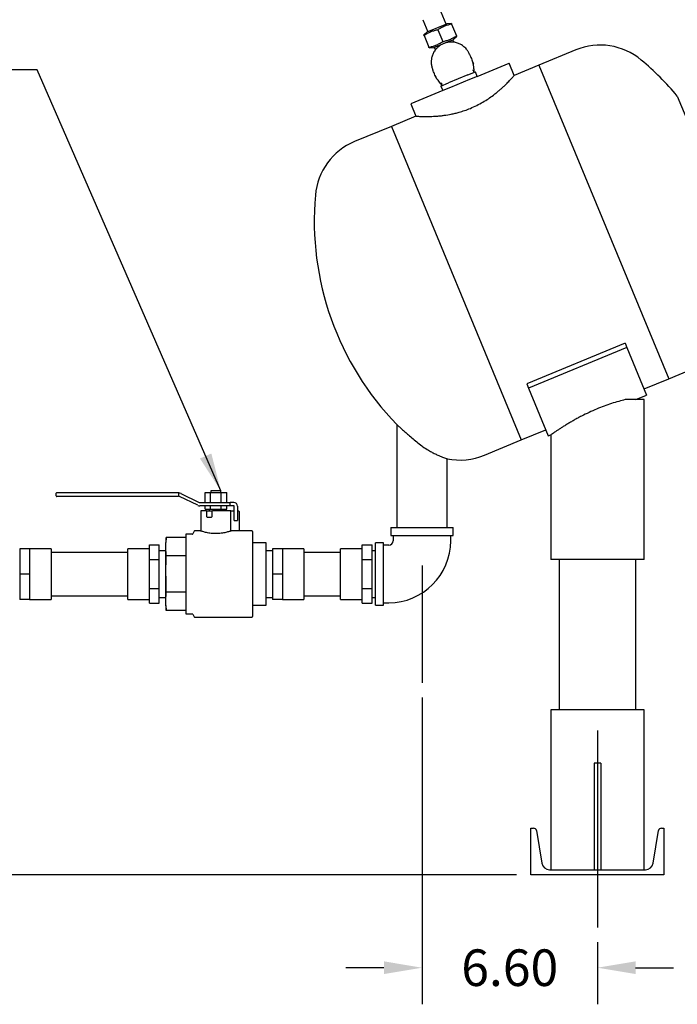
# Model space of a CAD drawing. Units: inches. Extents: x -2 to 234, y -2 to 182.
# Drawn here: x 30 to 55, y 21 to 58 of the extents above; entities that cross this region are included whole.
import ezdxf

# ---------------------------------------------------------------- set-up
doc = ezdxf.new("R2010")
doc.units = ezdxf.units.IN
doc.header["$MEASUREMENT"] = 0
doc.header["$PDSIZE"] = -1
doc.layers.add('DIMENSIONS', color=7, linetype='Continuous')
doc.layers.add('OBJECT', color=7, linetype='Continuous')
doc.dimstyles.get("Standard").update_dxf_attribs({"dimtxt": 0.18, "dimasz": 0.18, "dimexe": 0.18, "dimexo": 0.0625, "dimgap": 0.09, "dimtad": 0, "dimtih": 1, "dimtoh": 1, "dimdec": 4, "dimzin": 0, "dimdsep": 46, "dimtxsty": 'Standard', "dimcen": 0.09, "dimadec": 0, "dimazin": 0, "dimtfac": 1, "dimtdec": 4, "dimtofl": 0, "dimtmove": 0, "dimatfit": 3, "dimfxl": 0, "dimtolj": 1, "dimtzin": 0, "dimarcsym": 0})

# ---------------------------------------------------------------- blocks, each defined once
blk = doc.blocks.new('_D_1')
at = {"layer": 'Defpoints', "color": 0}
for p in [(45.319, 33.097), (51.915, 23.903), (51.915, 22.392)]:
    blk.add_point(p, dxfattribs=at)
at = {"layer": 'DIMENSIONS', "color": 0, "lineweight": -2}
for p, q in [((45.319, 32.547), (45.319, 21.017)), ((51.915, 23.353), (51.915, 21.017)), ((43.889, 22.392), (42.459, 22.392)), ((53.345, 22.392), (54.775, 22.392))]:
    blk.add_line(p, q, dxfattribs=at)
at = {"layer": 'DIMENSIONS', "color": 0}
for points in [[(43.889, 22.154), (43.889, 22.631), (45.319, 22.392)], [(53.345, 22.631), (53.345, 22.154), (51.915, 22.392)]]:
    blk.add_solid(points, dxfattribs=at)
at = {"layer": 'DIMENSIONS', "color": 0, "insert": (48.617, 23.08), "char_height": 1.375, "attachment_point": 2}
blk.add_mtext('\\A1;6.60', dxfattribs=at)
blk = doc.blocks.new('_D_3')
at = {"layer": 'Defpoints', "color": 0}
for p in [(18.285, 37.181), (19.274, 37.181), (49.415, 25.885)]:
    blk.add_point(p, dxfattribs=at)
at = {"layer": 'DIMENSIONS', "color": 0, "lineweight": -2}
for p, q in [((18.724, 37.181), (16.91, 37.181)), ((18.285, 35.751), (18.285, 32.88)), ((18.285, 27.315), (18.285, 30.185)), ((48.865, 25.885), (16.91, 25.885))]:
    blk.add_line(p, q, dxfattribs=at)
at = {"layer": 'DIMENSIONS', "color": 0}
for points in [[(18.523, 35.751), (18.047, 35.751), (18.285, 37.181)], [(18.047, 27.315), (18.523, 27.315), (18.285, 25.885)]]:
    blk.add_solid(points, dxfattribs=at)
at = {"layer": 'DIMENSIONS', "color": 0, "insert": (18.285, 32.22), "char_height": 1.375, "attachment_point": 2}
blk.add_mtext('\\A1;11.30', dxfattribs=at)

msp = doc.modelspace()

# ---------------------------------------------------------------- linework, layer by layer
at = {"color": 7, "linetype": 'Continuous', "lineweight": 25}
for p, q in [((46.229, 57.844), (46.043, 58.294)), ((45.35, 58.007), (45.536, 57.557)), ((45.514, 57.548), (46.252, 57.853)), ((46.423, 57.868), (46.252, 57.853)), ((46.433, 57.842), (46.616, 57.401)), ((45.514, 57.548), (45.383, 57.437)), ((45.394, 57.411), (45.577, 56.97)), ((45.914, 57.627), (46.096, 57.185)), ((46.496, 57.264), (46.627, 57.375)), ((45.758, 56.959), (46.496, 57.264)), ((45.78, 56.968), (45.82, 56.874)), ((46.513, 57.159), (46.473, 57.255)), ((45.587, 56.944), (45.758, 56.959)), ((51.098, 56.87), (49.712, 56.296)), ((47.196, 56.49), (47.25, 56.359)), ((47.25, 56.359), (47.234, 56.353)), ((47.396, 55.878), (48.597, 56.376)), ((48.788, 55.914), (48.597, 56.376)), ((49.712, 56.296), (48.788, 55.914)), ((49.712, 56.296), (54.591, 44.517)), ((45.81, 55.916), (45.864, 55.785)), ((47.036, 55.932), (46.318, 55.635)), ((47.036, 55.932), (47.324, 56.052)), ((47.396, 55.878), (47.108, 55.759)), ((47.396, 55.878), (47.324, 56.052)), ((45.881, 55.792), (45.864, 55.785)), ((46.03, 55.515), (46.318, 55.635)), ((46.03, 55.515), (46.101, 55.342)), ((47.108, 55.759), (46.39, 55.462)), ((46.104, 55.343), (44.901, 54.845)), ((46.39, 55.462), (46.101, 55.342)), ((54.916, 55.137), (57.451, 49.016)), ((44.901, 54.845), (45.092, 54.383)), ((45.092, 54.383), (44.168, 54)), ((44.168, 54), (42.783, 53.426)), ((44.168, 54), (49.048, 42.221)), ((52.953, 45.859), (49.257, 44.329)), ((53.02, 45.696), (49.325, 44.165)), ((52.953, 45.859), (53.02, 45.696)), ((53.02, 45.696), (53.763, 43.903)), ((54.591, 44.517), (55.977, 45.091)), ((53.667, 44.134), (54.591, 44.517)), ((49.257, 44.329), (49.325, 44.165)), ((49.325, 44.165), (50.067, 42.373)), ((53.665, 43.733), (52.959, 43.733)), ((53.352, 43.733), (53.763, 43.903)), ((53.665, 37.733), (53.665, 43.733)), ((44.369, 42.798), (44.369, 38.931)), ((49.048, 42.221), (49.972, 42.603)), ((47.662, 41.647), (49.048, 42.221)), ((50.067, 42.373), (50.165, 42.413)), ((50.165, 42.413), (50.165, 37.733)), ((46.269, 38.931), (46.269, 41.511)), ((31.569, 40.116), (31.569, 40.216)), ((31.594, 40.241), (31.694, 40.241)), ((31.694, 40.091), (31.594, 40.091)), ((31.694, 40.241), (36.163, 40.241)), ((36.163, 40.091), (31.694, 40.091)), ((36.163, 40.241), (36.163, 40.216)), ((36.163, 40.229), (36.176, 40.229)), ((36.163, 40.216), (36.163, 40.116)), ((36.163, 40.116), (36.163, 40.091)), ((36.176, 40.104), (36.163, 40.104)), ((36.887, 39.763), (36.203, 40.097)), ((36.258, 40.209), (36.942, 39.875)), ((37.163, 39.869), (37.163, 40.244)), ((37.163, 40.244), (37.366, 40.244)), ((37.366, 39.869), (37.366, 40.244)), ((37.366, 40.244), (37.772, 40.244)), ((37.382, 40.306), (37.382, 40.244)), ((37.569, 40.306), (37.382, 40.306)), ((37.757, 40.306), (37.569, 40.306)), ((37.757, 40.244), (37.757, 40.306)), ((37.772, 39.869), (37.772, 40.244)), ((37.772, 40.244), (37.976, 40.244)), ((37.976, 39.869), (37.976, 40.244)), ((36.969, 39.869), (38.105, 39.869)), ((38.105, 39.744), (36.969, 39.744)), ((37.163, 39.619), (37.163, 39.744)), ((37.163, 39.619), (37.366, 39.619)), ((37.319, 39.619), (37.319, 39.556)), ((37.366, 39.619), (37.366, 39.744)), ((37.366, 39.619), (37.772, 39.619)), ((37.772, 39.619), (37.772, 39.744)), ((37.772, 39.619), (37.976, 39.619)), ((37.819, 39.556), (37.819, 39.619)), ((37.976, 39.619), (37.976, 39.744)), ((38.105, 39.744), (38.105, 39.869)), ((38.186, 39.869), (38.105, 39.869)), ((38.186, 39.744), (38.105, 39.744)), ((38.244, 39.869), (38.186, 39.869)), ((38.244, 39.744), (38.186, 39.744)), ((38.257, 39.194), (38.257, 39.731)), ((38.382, 39.731), (38.382, 39.194)), ((37.007, 39.556), (37.007, 38.83)), ((37.22, 39.556), (37.007, 39.556)), ((37.22, 39.556), (37.23, 39.556)), ((37.23, 39.331), (37.23, 39.556)), ((37.23, 39.556), (37.255, 39.556)), ((37.255, 39.556), (37.392, 39.556)), ((37.392, 39.306), (37.255, 39.306)), ((37.392, 39.556), (37.417, 39.556)), ((37.417, 39.556), (37.417, 39.331)), ((37.417, 39.556), (37.448, 39.556)), ((38.132, 39.556), (37.448, 39.556)), ((38.132, 38.83), (38.132, 39.556)), ((38.132, 39.556), (38.134, 39.556)), ((38.134, 39.556), (38.257, 39.556)), ((38.382, 39.556), (38.419, 39.556)), ((38.444, 39.531), (38.444, 38.817)), ((38.257, 39.194), (38.382, 39.194)), ((44.144, 38.931), (44.144, 38.631)), ((44.144, 38.931), (46.494, 38.931)), ((46.494, 38.631), (46.494, 38.931)), ((35.7, 38.552), (35.694, 38.369)), ((35.694, 38.209), (35.7, 38.552)), ((36.444, 38.552), (35.7, 38.552)), ((36.68, 38.681), (36.444, 38.681)), ((36.444, 38.681), (36.444, 37.181)), ((36.759, 38.794), (36.702, 38.694)), ((36.984, 38.806), (36.781, 38.806)), ((38.919, 38.806), (38.155, 38.806)), ((38.944, 38.781), (38.944, 35.581)), ((44.144, 38.631), (46.494, 38.631)), ((44.239, 38.631), (44.239, 38.431)), ((46.399, 38.431), (46.399, 38.631)), ((30.569, 38.131), (30.194, 38.131)), ((30.194, 38.131), (30.194, 37.181)), ((31.382, 38.131), (30.569, 38.131)), ((30.569, 38.131), (30.569, 37.656)), ((31.382, 38.131), (31.382, 36.231)), ((35.069, 38.131), (34.257, 38.131)), ((34.257, 37.181), (34.257, 38.131)), ((35.069, 38.004), (35.069, 38.278)), ((35.069, 38.278), (35.444, 38.278)), ((35.444, 37.73), (35.444, 38.278)), ((35.694, 38.209), (35.694, 38.369)), ((35.7, 37.867), (35.694, 38.209)), ((35.694, 37.181), (35.694, 38.209)), ((38.944, 38.369), (39.444, 38.369)), ((39.444, 38.369), (39.444, 38.356)), ((39.444, 38.356), (39.444, 37.775)), ((40.069, 38.131), (39.694, 38.131)), ((39.694, 38.131), (39.694, 37.181)), ((40.882, 38.131), (40.069, 38.131)), ((40.069, 38.131), (40.069, 37.656)), ((40.882, 38.131), (40.882, 36.231)), ((43.069, 38.131), (42.257, 38.131)), ((42.257, 37.181), (42.257, 38.131)), ((43.069, 38.004), (43.069, 38.278)), ((43.069, 38.278), (43.444, 38.278)), ((43.444, 37.73), (43.444, 38.278)), ((43.869, 38.356), (43.569, 38.356)), ((43.569, 36.006), (43.569, 38.356)), ((43.869, 36.006), (43.869, 38.356)), ((44.069, 38.261), (43.869, 38.261)), ((34.257, 37.996), (31.382, 37.996)), ((35.069, 37.73), (35.069, 38.004)), ((35.694, 38.056), (35.444, 38.056)), ((35.694, 37.181), (35.7, 37.867)), ((36.444, 37.867), (35.7, 37.867)), ((39.694, 38.056), (39.444, 38.056)), ((39.444, 37.775), (39.444, 37.194)), ((42.257, 37.996), (40.882, 37.996)), ((43.069, 37.73), (43.069, 38.004)), ((43.569, 38.056), (43.444, 38.056)), ((53.665, 37.733), (50.165, 37.733)), ((50.477, 37.733), (50.477, 32.075)), ((53.352, 32.075), (53.352, 37.733)), ((30.569, 37.656), (30.569, 37.181)), ((35.069, 37.73), (35.444, 37.73)), ((35.069, 37.181), (35.069, 37.73)), ((35.444, 36.633), (35.444, 37.73)), ((40.069, 37.656), (40.069, 37.181)), ((43.069, 37.73), (43.444, 37.73)), ((43.069, 37.181), (43.069, 37.73)), ((43.444, 36.633), (43.444, 37.73)), ((30.569, 37.181), (30.194, 37.181)), ((30.194, 37.181), (30.194, 36.231)), ((30.569, 37.181), (30.569, 36.706)), ((34.257, 36.231), (34.257, 37.181)), ((35.069, 36.633), (35.069, 37.181)), ((35.694, 36.153), (35.694, 37.181)), ((36.444, 37.181), (36.444, 35.681)), ((39.444, 37.194), (39.444, 37.169)), ((39.444, 37.169), (39.444, 36.587)), ((40.069, 37.181), (39.694, 37.181)), ((39.694, 37.181), (39.694, 36.231)), ((40.069, 37.181), (40.069, 36.706)), ((42.257, 36.231), (42.257, 37.181)), ((43.069, 36.633), (43.069, 37.181)), ((30.569, 36.706), (30.569, 36.231)), ((35.069, 36.633), (35.444, 36.633)), ((35.069, 36.358), (35.069, 36.633)), ((35.444, 36.084), (35.444, 36.633)), ((40.069, 36.706), (40.069, 36.231)), ((43.069, 36.633), (43.444, 36.633)), ((43.069, 36.358), (43.069, 36.633)), ((43.444, 36.084), (43.444, 36.633)), ((31.382, 36.366), (34.257, 36.366)), ((35.069, 36.084), (35.069, 36.358)), ((35.444, 36.306), (35.694, 36.306)), ((35.694, 36.153), (35.7, 36.495)), ((36.444, 36.495), (35.7, 36.495)), ((39.444, 36.587), (39.444, 36.006)), ((39.444, 36.306), (39.694, 36.306)), ((40.882, 36.366), (42.257, 36.366)), ((43.069, 36.084), (43.069, 36.358)), ((43.444, 36.306), (43.569, 36.306)), ((30.569, 36.231), (30.194, 36.231)), ((30.569, 36.231), (31.382, 36.231)), ((34.257, 36.231), (35.069, 36.231)), ((35.069, 36.084), (35.444, 36.084)), ((35.7, 35.81), (35.694, 36.153)), ((35.694, 35.994), (35.694, 36.153)), ((35.694, 35.994), (35.7, 35.81)), ((39.444, 35.994), (38.944, 35.994)), ((39.444, 36.006), (39.444, 35.994)), ((40.069, 36.231), (39.694, 36.231)), ((40.069, 36.231), (40.882, 36.231)), ((42.257, 36.231), (43.069, 36.231)), ((43.069, 36.084), (43.444, 36.084)), ((43.569, 36.006), (43.869, 36.006)), ((43.869, 36.101), (44.069, 36.101)), ((36.444, 35.81), (35.7, 35.81)), ((36.444, 35.681), (36.68, 35.681)), ((36.702, 35.669), (36.759, 35.569)), ((36.781, 35.556), (38.919, 35.556)), ((50.165, 32.075), (50.165, 26.075)), ((53.665, 32.075), (50.165, 32.075)), ((53.665, 26.075), (53.665, 32.075)), ((52.04, 30.075), (51.79, 30.075)), ((51.79, 30.075), (51.79, 26.075)), ((52.04, 30.075), (52.04, 26.075)), ((49.415, 27.635), (49.512, 27.635)), ((49.415, 25.885), (49.415, 27.635)), ((49.62, 27.543), (49.825, 26.317)), ((54.005, 26.317), (54.21, 27.543)), ((54.318, 27.635), (54.415, 27.635)), ((54.415, 27.635), (54.415, 25.885)), ((50.111, 26.075), (53.719, 26.075)), ((54.415, 25.885), (49.415, 25.885))]:
    msp.add_line(p, q, dxfattribs=at)
for centre, radius, start, end in [((52.017, 54.651), 2.402, 50.0216, 112.5), ((46.493, 48.063), 11, 40.0259, 50.0216), ((43.702, 51.207), 2.402, 112.5, 174.9784), ((52.267, 50.454), 11, 174.9784, 224.122), ((46.743, 43.866), 2.402, 258.5837, 292.5), ((31.594, 40.216), 0.025, 90, 180), ((31.594, 40.116), 0.025, 180, 270), ((36.176, 40.041), 0.188, 63.9315, 90), ((36.176, 40.041), 0.0625, 63.9315, 90), ((36.969, 39.931), 0.188, 243.9315, 270), ((36.969, 39.931), 0.0625, 243.9315, 270), ((38.244, 39.731), 0.138, 0, 90), ((38.244, 39.731), 0.0125, 0, 90), ((37.255, 39.331), 0.025, 180, 270), ((37.392, 39.331), 0.025, 270, 0), ((38.419, 39.531), 0.025, 0, 90), ((36.68, 38.706), 0.025, 270, 330), ((36.781, 38.781), 0.025, 90, 150), ((36.982, 38.831), 0.025, 274.3502, 358.8947), ((38.157, 38.831), 0.025, 181.1144, 266.1476), ((38.919, 38.781), 0.025, 0, 90), ((44.069, 38.431), 0.17, 270, 0), ((44.069, 38.431), 2.33, 270, 0), ((36.68, 35.656), 0.025, 30, 90), ((36.781, 35.581), 0.025, 210, 270), ((38.919, 35.581), 0.025, 270, 0), ((49.512, 27.525), 0.11, 9.463, 90), ((54.318, 27.525), 0.11, 90, 170.537), ((50.111, 26.365), 0.29, 189.463, 270), ((53.719, 26.365), 0.29, 270, 350.537)]:
    msp.add_arc(centre, radius, start, end, dxfattribs=at)
for points, knots in [([(46.433, 57.842), (46.388, 57.831), (46.297, 57.81), (46.164, 57.763), (46.036, 57.702), (45.954, 57.652), (45.914, 57.627)], [0, 0, 0, 0, 0.246648, 0.493179, 0.746526, 1, 1, 1, 1]), ([(46.424, 57.865), (46.424, 57.863), (46.425, 57.861), (46.432, 57.846), (46.433, 57.842)], [0, 0, 0, 0, 0.737561, 1, 1, 1, 1]), ([(45.394, 57.411), (45.392, 57.415), (45.386, 57.431), (45.385, 57.433), (45.384, 57.435)], [0, 0, 0, 0, 0.262432, 1, 1, 1, 1]), ([(45.914, 57.627), (45.868, 57.616), (45.777, 57.595), (45.644, 57.548), (45.516, 57.487), (45.435, 57.437), (45.394, 57.411)], [0, 0, 0, 0, 0.246648, 0.493179, 0.746526, 1, 1, 1, 1]), ([(46.096, 57.185), (46.142, 57.196), (46.232, 57.217), (46.365, 57.264), (46.494, 57.325), (46.575, 57.375), (46.616, 57.401)], [0, 0, 0, 0, 0.246648, 0.493179, 0.746526, 1, 1, 1, 1]), ([(46.616, 57.401), (46.618, 57.397), (46.624, 57.381), (46.625, 57.379), (46.626, 57.377)], [0, 0, 0, 0, 0.262432, 1, 1, 1, 1]), ([(45.577, 56.97), (45.622, 56.981), (45.713, 57.002), (45.846, 57.049), (45.974, 57.11), (46.056, 57.16), (46.096, 57.185)], [0, 0, 0, 0, 0.246648, 0.493179, 0.746526, 1, 1, 1, 1]), ([(45.586, 56.947), (45.585, 56.949), (45.585, 56.951), (45.578, 56.966), (45.577, 56.97)], [0, 0, 0, 0, 0.737561, 1, 1, 1, 1]), ([(45.917, 56.978), (45.887, 56.949), (45.821, 56.887), (45.747, 56.771), (45.693, 56.641), (45.67, 56.529), (45.663, 56.443), (45.664, 56.39), (45.667, 56.348), (45.672, 56.303), (45.683, 56.247), (45.7, 56.185), (45.714, 56.151), (45.721, 56.132)], [0, 0, 0, 0, 0.115096, 0.24848, 0.379055, 0.502687, 0.561218, 0.617753, 0.6479, 0.681605, 0.763413, 0.868657, 1, 1, 1, 1]), ([(46.367, 57.166), (46.357, 57.166), (46.329, 57.165), (46.273, 57.156), (46.188, 57.136), (46.085, 57.097), (45.985, 57.037), (45.938, 56.997), (45.916, 56.978)], [0, 0, 0, 0, 0.074473, 0.206938, 0.344094, 0.585857, 0.80818, 1, 1, 1, 1]), ([(47.107, 56.706), (47.091, 56.74), (47.061, 56.805), (46.997, 56.894), (46.932, 56.964), (46.851, 57.032), (46.749, 57.095), (46.618, 57.145), (46.487, 57.171), (46.403, 57.166), (46.367, 57.164)], [0, 0, 0, 0, 0.138776, 0.262965, 0.368088, 0.450121, 0.591522, 0.73771, 0.886808, 1, 1, 1, 1]), ([(47.107, 56.706), (47.108, 56.703), (47.111, 56.696), (47.128, 56.654), (47.154, 56.592), (47.179, 56.53), (47.192, 56.5)], [0, 0, 0, 0, 0.24882, 0.496985, 0.748461, 1, 1, 1, 1]), ([(47.192, 56.5), (47.198, 56.484), (47.209, 56.455), (47.226, 56.394), (47.244, 56.309), (47.261, 56.199), (47.267, 56.097), (47.27, 56.05)], [0, 0, 0, 0, 0.18186, 0.354325, 0.517632, 0.780876, 1, 1, 1, 1]), ([(45.806, 55.926), (45.794, 55.956), (45.768, 56.018), (45.742, 56.08), (45.725, 56.122), (45.722, 56.128), (45.721, 56.132)], [0, 0, 0, 0, 0.2515171, 0.503014, 0.7511586, 1, 1, 1, 1]), ([(46.069, 55.553), (46.049, 55.574), (46.005, 55.623), (45.948, 55.695), (45.889, 55.776), (45.837, 55.86), (45.817, 55.903), (45.806, 55.926)], [0, 0, 0, 0, 0.134477, 0.306403, 0.4836, 0.731398, 1, 1, 1, 1]), ([(47.136, 54.677), (47.216, 54.712), (47.38, 54.784), (47.607, 54.909), (47.817, 55.041), (47.984, 55.16), (48.118, 55.265), (48.224, 55.353), (48.319, 55.437), (48.434, 55.543), (48.554, 55.661), (48.65, 55.761), (48.711, 55.828), (48.75, 55.871), (48.775, 55.899), (48.787, 55.913), (48.787, 55.912), (48.786, 55.912)], [0, 0, 0, 0, 0.073397, 0.149162, 0.222493, 0.297518, 0.348728, 0.400328, 0.451526, 0.503033, 0.605613, 0.708168, 0.772439, 0.837161, 0.901431, 0.966142, 1, 1, 1, 1]), ([(47.226, 56.123), (47.231, 56.112), (47.243, 56.088), (47.261, 56.059), (47.279, 56.038), (47.286, 56.038), (47.29, 56.037)], [0, 0, 0, 0, 0.172642, 0.393068, 0.713479, 1, 1, 1, 1]), ([(46.064, 55.53), (46.067, 55.534), (46.072, 55.541), (46.068, 55.571), (46.06, 55.603), (46.052, 55.625), (46.049, 55.635)], [0, 0, 0, 0, 0.362934, 0.6596036, 0.8400327, 1, 1, 1, 1]), ([(45.094, 54.383), (45.094, 54.383), (45.095, 54.383), (45.118, 54.381), (45.159, 54.379), (45.219, 54.376), (45.296, 54.373), (45.39, 54.371), (45.498, 54.37), (45.616, 54.372), (45.745, 54.376), (45.876, 54.385), (46.013, 54.397), (46.188, 54.418), (46.373, 54.448), (46.562, 54.49), (46.729, 54.533), (46.922, 54.593), (47.064, 54.648), (47.136, 54.677)], [0, 0, 0, 0, 0.048223, 0.111794, 0.174948, 0.238524, 0.301679, 0.36527, 0.425591, 0.486326, 0.541711, 0.59747, 0.646691, 0.696242, 0.783145, 0.828004, 0.872855, 0.935705, 1, 1, 1, 1]), ([(52.959, 43.733), (52.878, 43.713), (52.714, 43.672), (52.443, 43.59), (52.163, 43.492), (51.878, 43.38), (51.592, 43.252), (51.356, 43.136), (51.171, 43.038), (51.032, 42.962), (50.899, 42.885), (50.772, 42.81), (50.653, 42.737), (50.543, 42.667), (50.443, 42.602), (50.344, 42.536), (50.253, 42.474), (50.19, 42.431), (50.162, 42.411), (50.167, 42.415), (50.169, 42.416)], [0, 0, 0, 0, 0.07232, 0.146831, 0.219123, 0.293307, 0.369759, 0.448052, 0.490101, 0.532151, 0.575338, 0.618523, 0.661894, 0.70526, 0.750224, 0.795178, 0.857909, 0.922365, 0.985151, 1, 1, 1, 1]), ([(44.37, 42.796), (44.37, 42.797), (44.367, 42.799), (44.379, 42.789), (44.404, 42.766), (44.444, 42.73), (44.497, 42.683), (44.573, 42.615), (44.676, 42.524), (44.816, 42.402), (44.98, 42.261), (45.104, 42.158), (45.166, 42.106)], [0, 0, 0, 0, 0.013323, 0.097345, 0.17405, 0.252644, 0.336571, 0.422183, 0.550346, 0.68218, 0.838958, 1, 1, 1, 1]), ([(45.166, 42.106), (45.228, 42.057), (45.355, 41.956), (45.541, 41.839), (45.708, 41.747), (45.849, 41.678), (45.98, 41.62), (46.089, 41.576), (46.174, 41.544), (46.232, 41.524), (46.265, 41.513), (46.266, 41.512), (46.267, 41.512)], [0, 0, 0, 0, 0.1335145, 0.2718801, 0.3684794, 0.4677508, 0.5644292, 0.6644259, 0.7532699, 0.8449322, 0.9299428, 1, 1, 1, 1]), ([(38.155, 38.805), (38.155, 38.806), (38.157, 38.806), (38.142, 38.801), (38.114, 38.791), (38.071, 38.778), (38.014, 38.761), (37.944, 38.743), (37.862, 38.726), (37.771, 38.712), (37.674, 38.702), (37.576, 38.699), (37.48, 38.701), (37.387, 38.709), (37.298, 38.722), (37.216, 38.738), (37.142, 38.756), (37.08, 38.774), (37.03, 38.79), (36.998, 38.8), (36.982, 38.806), (36.984, 38.805), (36.984, 38.805)], [0, 0, 0, 0, 0.022925, 0.074703, 0.124098, 0.174851, 0.226465, 0.279455, 0.33365, 0.389443, 0.442804, 0.497865, 0.548106, 0.599783, 0.651661, 0.704974, 0.758626, 0.813801, 0.867207, 0.922284, 0.973814, 1, 1, 1, 1]), ([(38.447, 38.806), (38.447, 38.807), (38.445, 38.809), (38.444, 38.814), (38.444, 38.817), (38.444, 38.817)], [0, 0, 0, 0, 0.166498, 0.92711, 1, 1, 1, 1]), ([(35.7, 36.495), (35.699, 36.553), (35.696, 36.781), (35.695, 37.01), (35.694, 37.181)], [0, 0, 0, 0, 0.249959, 1, 1, 1, 1])]:
    msp.add_open_spline(points, degree=3, knots=knots, dxfattribs=at)
at = {"layer": 'OBJECT'}
for p, q in [((45.319, 37.504), (45.319, 33.097)), ((51.915, 31.299), (51.915, 23.903))]:
    msp.add_line(p, q, dxfattribs=at)

# ---------------------------------------------------------------- dimensions: what is measured, and where the dimension line sits
at = {"layer": 'DIMENSIONS'}
dim = msp.add_linear_dim(base=(18.285, 37.181), p1=(49.415, 25.885), p2=(19.274, 37.181), angle=90, dimstyle='Standard', override={"dimscale": 11, "dimtxt": 0.125, "dimasz": 0.13, "dimexe": 0.125, "dimexo": 0.05, "dimgap": 0.06, "dimdec": 2, "dimadec": 2, "dimtdec": 2}, dxfattribs=at)
dim.commit()
dim.dimension.update_dxf_attribs({"geometry": '_D_3', "text_midpoint": (18.285, 31.533), "dimtype": 160})
dim = msp.add_linear_dim(base=(51.915, 22.392), p1=(45.319, 33.097), p2=(51.915, 23.903), dimstyle='Standard', override={"dimscale": 11, "dimtxt": 0.125, "dimasz": 0.13, "dimexe": 0.125, "dimexo": 0.05, "dimgap": 0.06, "dimdec": 2, "dimadec": 2, "dimtdec": 2}, dxfattribs=at)
dim.commit()
dim.dimension.update_dxf_attribs({"geometry": '_D_1', "text_midpoint": (48.617, 22.392), "dimtype": 160})

# ---------------------------------------------------------------- leaders
at = {"layer": 'OBJECT'}
msp.add_leader([(37.757, 40.306), (30.855, 56.12), (28.105, 56.12)], dimstyle='Standard', override={"dimscale": 11, "dimtxt": 0.125, "dimasz": 0.13, "dimexe": 0.125, "dimexo": 0.05, "dimgap": 0.06, "dimdec": 2, "dimadec": 2, "dimtdec": 2}, dxfattribs=at)

doc.saveas('drawing.dxf')
